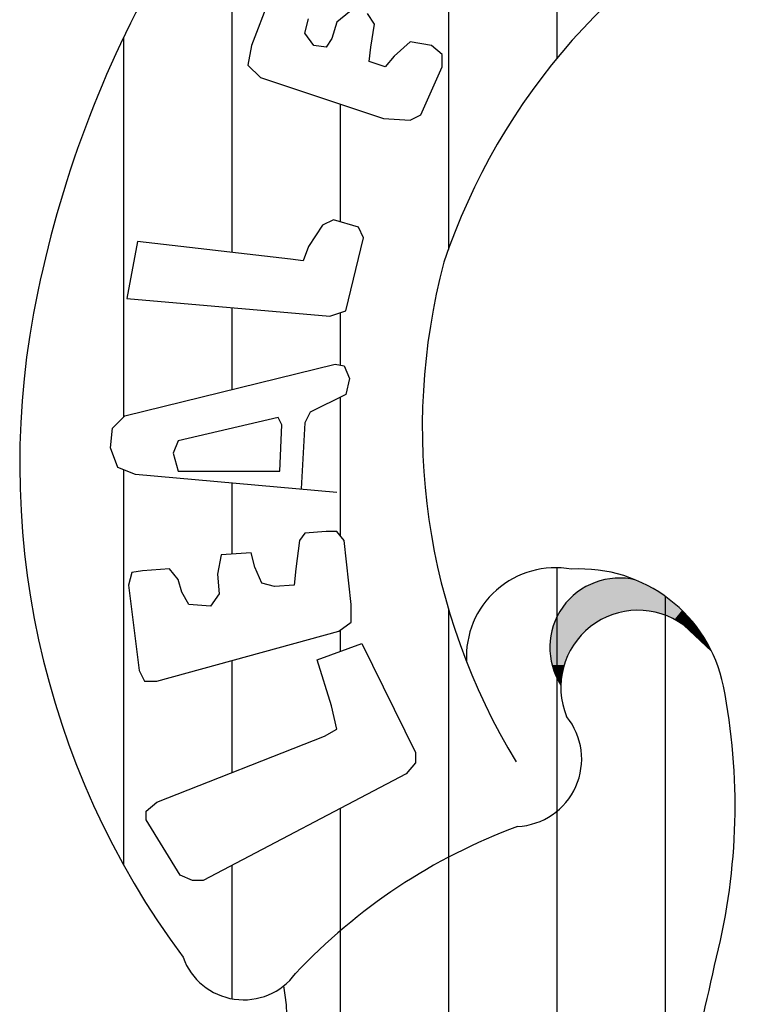
# Model space of a CAD drawing. Extents: x 0 to 841, y 0 to 594.
# Drawn here: x 664 to 666, y 40 to 43 of the extents above; entities that cross this region are included whole.
import ezdxf

# ---------------------------------------------------------------- set-up
doc = ezdxf.new("R2010")
doc.units = 0
doc.header["$LTSCALE"] = 0.5
doc.layers.get('0').update_dxf_attribs({"linetype": 'CONTINUOUS'})

msp = doc.modelspace()

# ---------------------------------------------------------------- linework, layer by layer
at = {"color": 8}
for p, q in [((665.6945450556034, 43.59919742952253), (665.6945450556034, 42.99114386203851)), ((664.7153450556414, 43.59646426088329), (664.7153450556414, 42.40684556155617)), ((665.368145055537, 43.35280287525769), (665.368145055537, 42.41537375933643)), ((664.3889450555749, 43.0531922582459), (664.3889450555749, 41.90978212888504)), ((665.0417450557079, 42.85372918325628), (665.0417450557079, 42.49872429317946)), ((664.7153450556414, 42.24037985704059), (664.7153450556414, 41.99329646623845)), ((665.0417450557079, 42.22494373063709), (665.0417450557079, 42.06682098194177)), ((665.0417450557079, 41.96980446431007), (665.0417450557079, 41.55359072397615)), ((664.3889450555749, 41.75162203959341), (664.3889450555749, 40.56061843427982)), ((664.7153450556414, 41.71137464865263), (664.7153450556414, 41.49717722590233)), ((665.6945450556034, 41.45590469367023), (665.6945450556034, 38.07759562391009)), ((666.0209450556699, 41.37015910274501), (666.0209450556699, 39.62616114079173)), ((665.368145055537, 41.33228253188695), (665.368145055537, 38.2817511336055)), ((665.0417450557079, 41.26744685984369), (665.0417450557079, 41.20368126928027)), ((666.0770302606223, 41.28256140190329), (666.160886600999, 41.20492386910285)), ((664.7153450556414, 41.1762547152784), (664.7153450556414, 40.83816745980795)), ((665.0417450557079, 40.73026520840044), (665.0417450557079, 38.94558887503262)), ((664.7153450556414, 40.55850854809547), (664.7153450556414, 40.15699777300621))]:
    msp.add_line(p, q, dxfattribs=at)
for points in [[(664.8283353715378, 43.16986604637619), (664.774880636473, 43.0305038143989), (664.7639467134454, 42.97116247653182), (664.8016080040054, 42.9338493641388)], [(664.8016080040054, 42.9338493641388), (665.1721465082921, 42.81022157675739), (665.2529360510443, 42.80482691123302), (665.2851303802092, 42.82101091160591), (665.3495190383017, 42.96576780910756), (665.3495190383017, 43.00353047917749), (665.3173247093741, 43.0305038143989), (665.2529360510443, 43.04129314734752), (665.204340837457, 42.99813581175323), (665.1776134699246, 42.96576780910756), (665.1290182560997, 42.98195181138034), (665.1344852177322, 43.02510914697464), (665.1454191407597, 43.09479026201333), (665.1241587348597, 43.12670870888199)], [(665.0700965596398, 43.13210337630625), (665.0324352690798, 43.1001849294376), (665.0166418245749, 43.05163292641904), (665.0002409399149, 43.02510914697464), (664.9625796493551, 43.0305038143989), (664.9358522818227, 43.06781692679192), (664.94678620485, 43.11097426428611)], [(664.4310694994813, 42.43978777608987), (664.3988751705538, 42.26805754146691), (665.0105674227875, 42.2145604268011), (665.0591626366124, 42.23074442907389), (665.1126173716773, 42.45057710903849), (665.0968239271722, 42.48294511168416), (665.0215013458148, 42.50452377948131), (664.9893070168876, 42.48833977910842), (664.9461787646951, 42.42405332959409), (664.9303853201902, 42.38089599399979), (664.8927240296302, 42.38629066142406), (664.4310694994813, 42.43978777608987)], [(665.0324352690798, 41.68318572635914), (664.4256025380862, 41.73713239680197), (664.3721478030213, 41.7582615088221), (664.3502799567289, 41.81760284668918), (664.3557469183613, 41.87649462687935), (664.3934082089213, 41.91425729694928), (665.0269683074473, 42.06980352929946), (665.0536956749797, 42.06440886187519), (665.0700965596398, 42.02664619370515), (665.0591626366124, 41.97854374456372), (664.9516457263276, 41.9245970760208), (664.9358522818227, 41.89267862915214), (664.9249183587951, 41.69397505930777)], [(664.8605297004653, 41.74747217397358), (664.8659966620978, 41.88728396172787), (664.8550627390703, 41.90886262952503), (664.554379854271, 41.83873195870932), (664.5385864097659, 41.8014188444164), (664.554379854271, 41.74747217397358), (664.8605297004653, 41.74747217397358)], [(664.4043421319489, 41.40401170852746), (664.4365364611137, 41.14641635849293), (664.4523299056186, 41.11449791162427), (664.4899911961786, 41.11449791162427), (665.0379022304749, 41.26464947655018), (665.0749560808797, 41.29162281177159), (665.0749560808797, 41.34511992643739), (665.0536956749797, 41.5384288269576), (665.0324352690798, 41.56540216217901), (665.0002409399149, 41.56540216217901), (664.9358522818227, 41.56000749665465), (664.9194513971627, 41.5384288269576), (664.9085174741351, 41.45256371154602), (664.9036579526576, 41.40401170852746), (664.8441288160427, 41.39906659688021), (664.8064675252454, 41.40940637405183), (664.7852071193454, 41.45795837707038), (664.7742731963181, 41.50066615878757), (664.6831571704556, 41.4952714913633), (664.6728306875832, 41.43637970927323), (664.6776902090608, 41.37748792908307), (664.6509628415283, 41.33972525901314), (664.5865741834359, 41.34511992643739), (664.5653137772983, 41.38288259460743), (664.554379854271, 41.42019570890035), (664.5276524867386, 41.45256371154602), (664.4468629439862, 41.44716904412176), (664.4146686148213, 41.4417743766975), (664.4043421319489, 41.40401170852746)]]:
    msp.add_lwpolyline(points, dxfattribs=at)
msp.add_lwpolyline([(664.9729061322275, 41.1787843592387), (665.1071504100448, 41.22733636225726), (665.2687294955495, 40.89961034140702), (665.2687294955495, 40.86769189453836), (665.2413946878619, 40.83532389189268), (664.6297024353908, 40.51344209424372), (664.5975081064635, 40.51344209424372), (664.5598468159035, 40.52962609461661), (664.4577968670137, 40.6959616618153), (664.4577968670137, 40.7224854412597), (664.4899911961786, 40.74945877648111), (664.9947739782824, 40.94816234442558), (665.0324352690798, 40.96974101222273), (665.01603438442, 41.03942212916132)], close=True, dxfattribs=at)
for centre, radius, start, end in [((667.4006836801989, 41.6134148202386), 3.338192416568959, 130.7063480833133, 168.3233737610969), ((667.1934927838936, 41.76099901492859), 1.939097892015088, 115.510178332966, 161.4886220699306), ((667.2253038499493, 41.87842065992917), 1.935795867709914, 165.0855521321249, 211.3653404688671), ((666.5687615731255, 41.76857308200712), 2.492138535796717, 167.9457834409456, 216.6273156892306), ((665.6904648136476, 41.18776436227526), 0.2681713745997725, 79.64763565562066, 183.2103798582641), ((665.7645100797702, 41.01110089606757), 0.4412274826870413, 11.48493246663416, 93.35927250518355), ((665.8830069758732, 41.21569331771846), 0.2092879152528561, 76.23304231637603, 212.7774034307774), ((665.9392995145627, 41.09541850271786), 0.2323622667305954, 53.64820817889148, 202.251093544508), ((664.3503154442122, 40.73820871065523), 1.881494694682782, 345.9670519886839, 11.05395196554015), ((665.5662361984689, 40.87931828837063), 0.2034162309682165, 272.8347938419633, 39.03570108705053), ((666.1864827347955, 39.02912663432922), 1.756421515681483, 110.3285606023015, 136.7510656872479), ((664.7510627186706, 40.34749725057895), 0.1938189956133266, 199.8311050529333, 323.6336298929386), ((643.3073399869481, 45.33066705334152), 23.41899320926922, 345.5474284083763, 347.5504023344774), ((664.2632407052711, 40.08645550637658), 0.6189025202198668, 327.5555174222919, 10.22249544443658)]:
    msp.add_arc(centre, radius, start, end, dxfattribs=at)
for points in [[(665.7821804523225, 41.39906947522576), (665.7994625906822, 41.40748408190127), (665.8393138376798, 41.3051203999963), (665.8515932518837, 41.31046367517824)], [(665.7994625906822, 41.40748408190127), (665.8159488413239, 41.41438405755128), (665.8515932518837, 41.31046367517824), (665.8642706099467, 41.31509170903976)], [(665.8159488413239, 41.41438405755128), (665.8339700184146, 41.4193907486942), (665.8642706099467, 41.31509170903976)], [(665.8339700184146, 41.4193907486942), (665.8477843595425, 41.42208342290635), (665.8642706099467, 41.31509170903976)], [(665.8477843595425, 41.42208342290635), (665.8776870069781, 41.42439743983711), (665.8642706099467, 41.31509170903976), (665.8799609723956, 41.32009839828278)], [(665.8776870069781, 41.42439743983711), (665.890364365041, 41.42477609711851), (665.9064526715863, 41.32544167346473)], [(665.8776870069781, 41.42439743983711), (665.8799609723956, 41.32009839828278), (665.9064526715863, 41.32544167346473)], [(665.890364365041, 41.42477609711851), (665.903382817976, 41.42364012527432), (665.9064526715863, 41.32544167346473), (665.9210629004322, 41.32737703311409)], [(665.903382817976, 41.42364012527432), (665.9175951029629, 41.42208342290635), (665.9210629004322, 41.32737703311409), (665.9344792974636, 41.32813434767689)], [(665.9175951029629, 41.42208342290635), (665.9328119260341, 41.41896874333884), (665.9344792974636, 41.32813434767689), (665.9440299529292, 41.32775569039549)], [(665.9328119260341, 41.41896874333884), (665.9528984186508, 41.40984017017449), (665.9440299529292, 41.32775569039549)], [(665.9528984186508, 41.40984017017449), (665.9801291565725, 41.39641887425597), (665.9440299529292, 41.32775569039549), (665.9597771646024, 41.32699837583269)], [(665.7422723563377, 41.37029152373935), (665.756484641087, 41.38257684781368), (665.8005995735095, 41.2821064542156), (665.8148118584965, 41.29132044679637)], [(665.756484641087, 41.38257684781368), (665.768366111432, 41.39061279720779), (665.8148118584965, 41.29132044679637), (665.8270344234759, 41.29859908162769)], [(665.768366111432, 41.39061279720779), (665.7821804523225, 41.39906947522576), (665.8270344234759, 41.29859908162769), (665.8393138376798, 41.3051203999963)], [(665.9801291565725, 41.39641887425597), (665.9597771646024, 41.32699837583269), (666.004290040884, 41.38144087596948), (665.9781962857896, 41.32468435890193)], [(666.004290040884, 41.38144087596948), (666.0238461448986, 41.36801958005096), (665.9781962857896, 41.32468435890193), (665.9962174631179, 41.32085571284558)], [(665.7081060234772, 41.33120567917044), (665.7192484546163, 41.34614160421457), (665.7737099304597, 41.25753580416705), (665.7844544179773, 41.26830649911578)], [(665.7192484546163, 41.34614160421457), (665.7422723563377, 41.37029152373935), (665.7844544179773, 41.26830649911578), (665.8005995735095, 41.2821064542156)], [(666.0238461448986, 41.36801958005096), (665.9962174631179, 41.32085571284558), (666.0453351196961, 41.35152695263888), (666.0115667306947, 41.31626975412632)], [(666.0115667306947, 41.31626975412632), (666.0453351196961, 41.35152695263888), (666.0303837959783, 41.30899111929502)], [(666.0453351196961, 41.35152695263888), (666.060286443414, 41.33886296938326), (666.0303837959783, 41.30899111929502)], [(665.7737099304597, 41.25753580416705), (665.6908807341044, 41.29779969382252), (665.6996923506016, 41.31698499544676)], [(665.7737099304597, 41.25753580416705), (665.6996923506016, 41.31698499544676), (665.7081060234772, 41.33120567917044)], [(666.0303837959783, 41.30899111929502), (666.049200861262, 41.30015578209574), (666.060286443414, 41.33886296938326), (666.0714288747905, 41.32737703311409)], [(666.0714288747905, 41.32737703311409), (666.049200861262, 41.30015578209574), (666.0821733620705, 41.31740572597052), (666.0630152021523, 41.29211983460154)], [(666.0821733620705, 41.31740572597052), (666.0630152021523, 41.29211983460154), (666.0925199054916, 41.30629844508286), (666.0771706379147, 41.28252718283947)], [(665.7614873654803, 41.24491389605369), (665.7737099304597, 41.25753580416705), (665.677464337073, 41.25602117504145), (665.6851389709802, 41.2832424260598)], [(665.7737099304597, 41.25753580416705), (665.6851389709802, 41.2832424260598), (665.6908807341044, 41.29779969382252)], [(666.0925199054916, 41.30629844508286), (666.1040602809645, 41.29249849188294), (666.0771706379147, 41.28252718283947), (666.0883130692912, 41.2725558756959)], [(666.1040602809645, 41.29249849188294), (666.1151458631166, 41.27945585324581), (666.0883130692912, 41.2725558756959), (666.0990575565712, 41.26220591127093)], [(665.7480141194619, 41.22648590899225), (665.7614873654803, 41.24491389605369), (665.6743944834627, 41.23456392972882), (665.677464337073, 41.25602117504145)], [(666.1151458631166, 41.27945585324581), (666.1251513116656, 41.26565589814599), (666.0990575565712, 41.26220591127093), (666.1117349146342, 41.2510565571409)], [(666.1251513116656, 41.26565589814599), (666.1335649843037, 41.25261325950886), (666.1117349146342, 41.2510565571409), (666.1243554237101, 41.23919196359034)], [(665.7361326491169, 41.207300607368), (665.7480141194619, 41.22648590899225), (665.6739965396038, 41.21306461117382), (665.6743944834627, 41.23456392972882)], [(666.1335649843037, 41.25261325950886), (666.1416375623073, 41.23994927815313), (666.1243554237101, 41.23919196359034), (666.1335649843037, 41.23035662639107)], [(666.1335649843037, 41.23035662639107), (666.1416375623073, 41.23994927815313), (666.160886600999, 41.20492386910285)], [(665.7242511790095, 41.18432873292978), (665.7361326491169, 41.207300607368), (665.6739965396038, 41.20385061859305), (665.6739965396038, 41.21306461117382)], [(665.7242511790095, 41.18432873292978), (665.6759294103866, 41.18239337328042), (665.6739965396038, 41.20385061859305)], [(665.7169744891988, 41.16282941437478), (665.7242511790095, 41.18432873292978), (665.6808752855554, 41.16245075709338), (665.6759294103866, 41.18239337328042)], [(665.712710803774, 41.1459581296813), (665.7169744891988, 41.16282941437478), (665.6858780097112, 41.1455794723999), (665.6808752855554, 41.16245075709338)], [(665.7100388940227, 41.13022281683202), (665.712710803774, 41.1459581296813), (665.6916197728355, 41.13022281683202), (665.6858780097112, 41.1455794723999)], [(665.7077649286052, 41.1160442063507), (665.7100388940227, 41.13022281683202), (665.6916197728355, 41.13022281683202)], [(665.6916197728355, 41.13022281683202), (665.7077649286052, 41.1160442063507), (665.6996923506016, 41.1145295772251)], [(665.7070418449806, 41.10238972454484), (665.7077649286052, 41.1160442063507), (665.6996923506016, 41.1145295772251)]]:
    msp.add_solid(points, dxfattribs=at)

doc.saveas('drawing.dxf')
